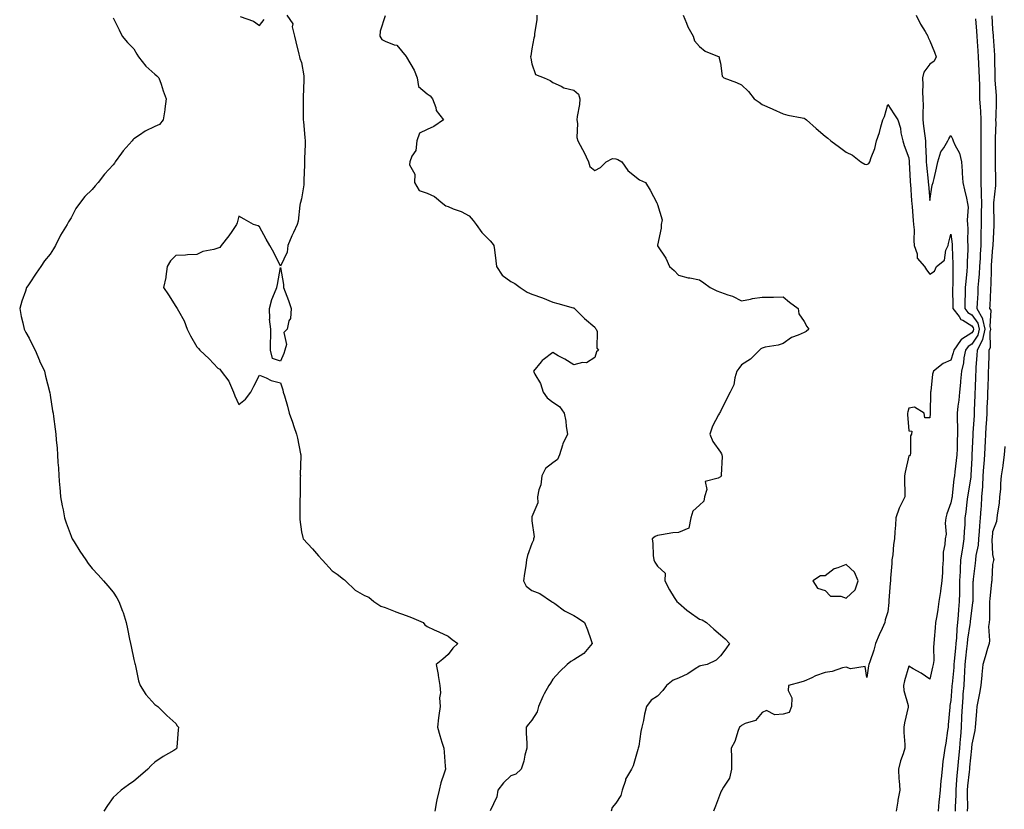
# Model space of a CAD drawing. Units: inches. Extents: x 936803 to 939443, y 7348058 to 7350698.
# Drawn here: x 938533 to 939004, y 7348813 to 7349190 of the extents above; entities that cross this region are included whole.
import ezdxf

# ---------------------------------------------------------------- set-up
doc = ezdxf.new("R2010")
doc.units = ezdxf.units.IN
doc.header["$MEASUREMENT"] = 0
doc.layers.add('Contour_93687348', color=7, linetype='Continuous', true_color=0x841a81)

msp = doc.modelspace()

# ---------------------------------------------------------------- linework, layer by layer
at = {"layer": 'Contour_93687348'}
for points in [[(938578.05, 7349190.65, 3306), (938581.05, 7349184.92, 3306), (938582.43, 7349181.92, 3306), (938584.99, 7349178.86, 3306), (938588.05, 7349175.77, 3306), (938589.41, 7349173.28, 3306), (938590.24, 7349171.92, 3306), (938593.64, 7349167.51, 3306), (938598.05, 7349163.73, 3306), (938599.04, 7349162.91, 3306), (938599.97, 7349161.92, 3306), (938600.96, 7349159.01, 3306), (938601.93, 7349155.8, 3306), (938603.46, 7349151.92, 3306), (938602.85, 7349147.12, 3306), (938602.75, 7349146.62, 3306), (938602.04, 7349141.92, 3306), (938600.28, 7349139.69, 3306), (938598.05, 7349138.66, 3306), (938593.47, 7349136.5, 3306), (938590.72, 7349134.59, 3306), (938588.05, 7349132.88, 3306), (938587.55, 7349132.42, 3306), (938587.2, 7349131.92, 3306), (938582.88, 7349127.09, 3306), (938582.08, 7349125.95, 3306), (938579.13, 7349121.92, 3306), (938578.7, 7349121.27, 3306), (938578.05, 7349120.48, 3306), (938574.03, 7349115.94, 3306), (938570.92, 7349111.92, 3306), (938569.52, 7349110.45, 3306), (938568.05, 7349108.64, 3306), (938564.61, 7349105.36, 3306), (938562.01, 7349101.92, 3306), (938560.35, 7349099.62, 3306), (938558.05, 7349095.08, 3306), (938556.76, 7349093.21, 3306), (938556.13, 7349091.92, 3306), (938553.04, 7349086.93, 3306), (938553.02, 7349086.89, 3306), (938550.53, 7349081.92, 3306), (938549.56, 7349080.41, 3306), (938548.05, 7349077.82, 3306), (938545.37, 7349074.6, 3306), (938543.58, 7349071.92, 3306), (938541.3, 7349068.67, 3306), (938538.05, 7349063.59, 3306), (938537.3, 7349062.67, 3306), (938536.8, 7349061.92, 3306), (938536.19, 7349060.06, 3306), (938534.59, 7349055.38, 3306), (938533.49, 7349051.92, 3306), (938534.22, 7349048.09, 3306), (938535, 7349044.97, 3306), (938535.65, 7349041.92, 3306), (938536.46, 7349040.33, 3306), (938538.05, 7349037.61, 3306), (938539.91, 7349033.78, 3306), (938540.88, 7349031.92, 3306), (938542.89, 7349027.08, 3306), (938542.98, 7349026.85, 3306), (938545.28, 7349021.92, 3306), (938545.75, 7349019.62, 3306), (938547.72, 7349012.25, 3306), (938547.79, 7349011.92, 3306), (938547.83, 7349011.7, 3306), (938548.05, 7349010.4, 3306), (938549.18, 7349003.05, 3306), (938549.48, 7349001.92, 3306), (938549.67, 7349000.3, 3306), (938550.4, 7348994.27, 3306), (938550.68, 7348991.92, 3306), (938550.85, 7348989.12, 3306), (938551.31, 7348985.18, 3306), (938551.49, 7348981.92, 3306), (938551.66, 7348978.31, 3306), (938551.96, 7348975.83, 3306), (938552.1, 7348971.92, 3306), (938552.48, 7348967.49, 3306), (938552.62, 7348966.49, 3306), (938552.97, 7348961.92, 3306), (938553.79, 7348957.66, 3306), (938554.17, 7348955.8, 3306), (938554.95, 7348951.92, 3306), (938555.66, 7348949.53, 3306), (938558.05, 7348943.11, 3306), (938558.41, 7348942.28, 3306), (938558.58, 7348941.92, 3306), (938559.47, 7348940.5, 3306), (938562.16, 7348936.03, 3306), (938565.06, 7348931.92, 3306), (938566.26, 7348930.13, 3306), (938568.05, 7348927.75, 3306), (938570.88, 7348924.75, 3306), (938573.58, 7348921.92, 3306), (938575.62, 7348919.49, 3306), (938578.05, 7348916.43, 3306), (938579.88, 7348913.75, 3306), (938580.88, 7348911.92, 3306), (938582.58, 7348907.39, 3306), (938582.86, 7348906.73, 3306), (938584.4, 7348901.92, 3306), (938585.04, 7348898.91, 3306), (938585.98, 7348893.99, 3306), (938586.4, 7348891.92, 3306), (938586.64, 7348890.51, 3306), (938588.05, 7348884.22, 3306), (938588.45, 7348882.32, 3306), (938588.56, 7348881.92, 3306), (938588.76, 7348881.21, 3306), (938590.18, 7348874.05, 3306), (938590.98, 7348871.92, 3306), (938593.73, 7348867.6, 3306), (938598.05, 7348862.85, 3306), (938598.56, 7348862.43, 3306), (938599.43, 7348861.92, 3306), (938603.68, 7348857.55, 3306), (938608.05, 7348853.81, 3306), (938608.75, 7348852.62, 3306), (938609.28, 7348851.92, 3306), (938609.23, 7348850.74, 3306), (938608.57, 7348842.44, 3306), (938608.55, 7348841.92, 3306), (938608.27, 7348841.7, 3306), (938608.05, 7348841.52, 3306), (938607.03, 7348840.9, 3306), (938602.01, 7348837.96, 3306), (938598.05, 7348835.23, 3306), (938596.33, 7348833.64, 3306), (938594.75, 7348831.92, 3306), (938591.1, 7348828.87, 3306), (938588.05, 7348826.21, 3306), (938585.49, 7348824.48, 3306), (938581.87, 7348821.92, 3306), (938579.89, 7348820.08, 3306), (938578.05, 7348818.35, 3306), (938575.36, 7348814.61, 3306), (938573.6, 7348811.92, 3306)], [(938661.05, 7349191.92, 3307), (938663.86, 7349187.73, 3307), (938663.66, 7349186.31, 3307), (938664.68, 7349181.92, 3307), (938665.33, 7349179.2, 3307), (938666.77, 7349173.2, 3307), (938667.07, 7349171.92, 3307), (938667.32, 7349171.19, 3307), (938668.05, 7349169.32, 3307), (938669.09, 7349162.96, 3307), (938669.16, 7349161.92, 3307), (938669.14, 7349160.83, 3307), (938668.86, 7349152.73, 3307), (938668.85, 7349151.92, 3307), (938668.87, 7349151.1, 3307), (938668.86, 7349142.73, 3307), (938668.88, 7349141.92, 3307), (938668.99, 7349140.98, 3307), (938669.68, 7349133.55, 3307), (938669.86, 7349131.92, 3307), (938669.87, 7349130.1, 3307), (938669.53, 7349123.4, 3307), (938669.55, 7349121.92, 3307), (938669.55, 7349120.42, 3307), (938669.16, 7349113.03, 3307), (938669.17, 7349111.92, 3307), (938669.09, 7349110.88, 3307), (938668.05, 7349104.17, 3307), (938667.52, 7349102.45, 3307), (938667.4, 7349101.92, 3307), (938667.24, 7349101.11, 3307), (938666.38, 7349093.59, 3307), (938665.99, 7349091.92, 3307), (938664.26, 7349088.13, 3307), (938663.49, 7349086.48, 3307), (938661.47, 7349081.92, 3307), (938661.23, 7349078.74, 3307), (938658.05, 7349072.1, 3307), (938654.77, 7349078.64, 3307), (938652.98, 7349081.92, 3307), (938651.14, 7349085.01, 3307), (938648.05, 7349090.9, 3307), (938647.41, 7349091.28, 3307), (938645.05, 7349091.92, 3307), (938640.66, 7349094.53, 3307), (938638.05, 7349095.94, 3307), (938637.27, 7349092.7, 3307), (938637.05, 7349091.92, 3307), (938634.75, 7349088.62, 3307), (938633.38, 7349086.59, 3307), (938629.61, 7349081.92, 3307), (938629.04, 7349080.93, 3307), (938628.05, 7349080.63, 3307), (938626.15, 7349080.02, 3307), (938620.95, 7349079.02, 3307), (938618.05, 7349077.64, 3307), (938613.6, 7349077.47, 3307), (938612.69, 7349077.28, 3307), (938608.05, 7349077.17, 3307), (938605.44, 7349074.53, 3307), (938603.88, 7349071.92, 3307), (938603.22, 7349067.09, 3307), (938603.25, 7349066.72, 3307), (938602.17, 7349061.92, 3307), (938604.52, 7349058.39, 3307), (938608.05, 7349052.83, 3307), (938608.41, 7349052.28, 3307), (938608.65, 7349051.92, 3307), (938609.24, 7349050.73, 3307), (938612.03, 7349045.9, 3307), (938613.42, 7349041.92, 3307), (938614.97, 7349038.84, 3307), (938618.05, 7349033.53, 3307), (938618.81, 7349032.68, 3307), (938619.48, 7349031.92, 3307), (938623.99, 7349027.86, 3307), (938628.05, 7349023.43, 3307), (938629.06, 7349022.93, 3307), (938629.72, 7349021.92, 3307), (938633.36, 7349017.23, 3307), (938633.61, 7349016.36, 3307), (938635.55, 7349011.92, 3307), (938636.24, 7349010.11, 3307), (938638.05, 7349006, 3307), (938641.36, 7349008.61, 3307), (938643.84, 7349011.92, 3307), (938645.27, 7349014.7, 3307), (938648.05, 7349020.04, 3307), (938651.25, 7349018.72, 3307), (938653.54, 7349017.41, 3307), (938658.05, 7349016.37, 3307), (938659.21, 7349013.08, 3307), (938659.34, 7349011.92, 3307), (938659.88, 7349010.09, 3307), (938661.29, 7349005.16, 3307), (938662.23, 7349001.92, 3307), (938663.78, 7348997.65, 3307), (938664.43, 7348995.54, 3307), (938665.64, 7348991.92, 3307), (938666.09, 7348989.96, 3307), (938667.55, 7348982.42, 3307), (938667.65, 7348981.92, 3307), (938667.69, 7348981.56, 3307), (938667.47, 7348972.5, 3307), (938667.52, 7348971.92, 3307), (938667.44, 7348971.31, 3307), (938667.43, 7348962.54, 3307), (938667.33, 7348961.92, 3307), (938667.28, 7348961.15, 3307), (938667.32, 7348952.65, 3307), (938667.27, 7348951.92, 3307), (938667.31, 7348951.18, 3307), (938668.05, 7348945.23, 3307), (938668.72, 7348942.59, 3307), (938668.81, 7348941.92, 3307), (938673.26, 7348937.13, 3307), (938676.22, 7348933.75, 3307), (938677.84, 7348931.92, 3307), (938677.95, 7348931.82, 3307), (938678.05, 7348931.75, 3307), (938682.69, 7348926.56, 3307), (938685, 7348924.97, 3307), (938688.05, 7348922.71, 3307), (938688.53, 7348922.4, 3307), (938688.99, 7348921.92, 3307), (938693.59, 7348917.46, 3307), (938698.05, 7348914.86, 3307), (938700.13, 7348914.01, 3307), (938702.64, 7348911.92, 3307), (938705.93, 7348909.8, 3307), (938708.05, 7348909.19, 3307), (938712.79, 7348907.18, 3307), (938713.14, 7348907.01, 3307), (938718.05, 7348905.37, 3307), (938720.5, 7348904.37, 3307), (938726.11, 7348901.92, 3307), (938726.94, 7348900.81, 3307), (938728.05, 7348900.07, 3307), (938731.44, 7348898.53, 3307), (938733.69, 7348897.56, 3307), (938738.05, 7348895.4, 3307), (938739.93, 7348893.8, 3307), (938742.62, 7348891.92, 3307), (938740.33, 7348889.64, 3307), (938738.05, 7348886.66, 3307), (938735.45, 7348884.52, 3307), (938732.28, 7348881.92, 3307), (938733.34, 7348877.21, 3307), (938733.35, 7348876.62, 3307), (938734.1, 7348871.92, 3307), (938734.46, 7348868.33, 3307), (938733.98, 7348865.99, 3307), (938734.21, 7348861.92, 3307), (938733.62, 7348857.49, 3307), (938733.46, 7348856.51, 3307), (938732.9, 7348851.92, 3307), (938734.17, 7348848.04, 3307), (938735.07, 7348844.9, 3307), (938735.99, 7348841.92, 3307), (938736.14, 7348840.01, 3307), (938736.61, 7348833.36, 3307), (938736.73, 7348831.92, 3307), (938736.19, 7348830.06, 3307), (938734.6, 7348825.37, 3307), (938733.76, 7348821.92, 3307), (938732.69, 7348817.28, 3307), (938732.57, 7348816.44, 3307), (938731.65, 7348811.92, 3307)], [(938638.79, 7349191.18, 3307), (938645.07, 7349188.94, 3307), (938648.05, 7349186.89, 3307), (938650.23, 7349189.74, 3307)], [(938708.05, 7349191.51, 3308), (938705.68, 7349184.29, 3308), (938705.38, 7349181.92, 3308), (938706.39, 7349180.26, 3308), (938708.05, 7349179.39, 3308), (938712.32, 7349177.65, 3308), (938713.64, 7349177.51, 3308), (938718.05, 7349172.1, 3308), (938718.09, 7349171.96, 3308), (938718.11, 7349171.92, 3308), (938718.18, 7349171.79, 3308), (938721.78, 7349165.65, 3308), (938723.22, 7349161.92, 3308), (938723.91, 7349157.78, 3308), (938728.05, 7349154.25, 3308), (938729.42, 7349153.29, 3308), (938730.55, 7349151.92, 3308), (938732.13, 7349147.84, 3308), (938732.42, 7349146.3, 3308), (938735.78, 7349141.92, 3308), (938731.22, 7349138.75, 3308), (938728.05, 7349137.36, 3308), (938724.37, 7349135.6, 3308), (938723.19, 7349131.92, 3308), (938722.63, 7349127.34, 3308), (938720.76, 7349124.63, 3308), (938719.73, 7349121.92, 3308), (938719.56, 7349120.41, 3308), (938722.08, 7349115.95, 3308), (938721.97, 7349111.92, 3308), (938724.25, 7349108.12, 3308), (938728.05, 7349106.94, 3308), (938731.48, 7349105.35, 3308), (938735.52, 7349101.92, 3308), (938736.97, 7349100.84, 3308), (938738.05, 7349100.51, 3308), (938740.52, 7349099.45, 3308), (938744.22, 7349098.09, 3308), (938748.05, 7349096.08, 3308), (938750.03, 7349093.9, 3308), (938751.42, 7349091.92, 3308), (938754.19, 7349088.06, 3308), (938758.05, 7349084.18, 3308), (938759.15, 7349083.02, 3308), (938759.88, 7349081.92, 3308), (938760.18, 7349079.79, 3308), (938760.76, 7349074.63, 3308), (938761.19, 7349071.92, 3308), (938763.87, 7349067.74, 3308), (938768.05, 7349064.66, 3308), (938769.85, 7349063.72, 3308), (938772.51, 7349061.92, 3308), (938775.76, 7349059.63, 3308), (938778.05, 7349058.65, 3308), (938783.04, 7349056.91, 3308), (938783.08, 7349056.89, 3308), (938788.05, 7349054.84, 3308), (938790.39, 7349054.26, 3308), (938797.83, 7349052.14, 3308), (938798.05, 7349052.09, 3308), (938798.17, 7349052.04, 3308), (938798.4, 7349051.92, 3308), (938803.22, 7349047.09, 3308), (938808.05, 7349043.01, 3308), (938808.47, 7349042.34, 3308), (938808.81, 7349041.92, 3308), (938809.15, 7349040.82, 3308), (938809.02, 7349032.89, 3308), (938809.84, 7349031.92, 3308), (938808.88, 7349031.09, 3308), (938808.05, 7349028.48, 3308), (938804.1, 7349025.87, 3308), (938802.17, 7349026.04, 3308), (938798.05, 7349025, 3308), (938793.72, 7349027.59, 3308), (938790.66, 7349029.31, 3308), (938788.05, 7349030.79, 3308), (938783.44, 7349027.31, 3308), (938782.98, 7349026.99, 3308), (938782.46, 7349026.33, 3308), (938778.79, 7349021.92, 3308), (938779.52, 7349020.45, 3308), (938782.22, 7349016.09, 3308), (938783.5, 7349011.92, 3308), (938785.37, 7349009.24, 3308), (938788.05, 7349007.2, 3308), (938791.25, 7349005.12, 3308), (938793.5, 7349001.92, 3308), (938794.25, 7348998.12, 3308), (938794.46, 7348995.51, 3308), (938795.04, 7348991.92, 3308), (938792.78, 7348987.19, 3308), (938792.68, 7348986.55, 3308), (938791.26, 7348981.92, 3308), (938790.21, 7348979.76, 3308), (938788.05, 7348978.21, 3308), (938784.54, 7348975.43, 3308), (938782.81, 7348971.92, 3308), (938782.26, 7348967.71, 3308), (938781.42, 7348965.29, 3308), (938780.77, 7348961.92, 3308), (938780.88, 7348959.09, 3308), (938778.05, 7348952.34, 3308), (938777.98, 7348951.99, 3308), (938777.98, 7348951.92, 3308), (938777.96, 7348951.83, 3308), (938778.05, 7348950.47, 3308), (938779.06, 7348942.93, 3308), (938778.85, 7348941.92, 3308), (938778.74, 7348941.23, 3308), (938778.05, 7348939.59, 3308), (938775.98, 7348933.99, 3308), (938775.54, 7348931.92, 3308), (938775.08, 7348928.95, 3308), (938774.56, 7348925.41, 3308), (938774.02, 7348921.92, 3308), (938775.38, 7348919.25, 3308), (938778.05, 7348917.31, 3308), (938781.87, 7348915.74, 3308), (938787.35, 7348911.92, 3308), (938787.87, 7348911.74, 3308), (938788.05, 7348911.66, 3308), (938788.94, 7348911.03, 3308), (938793.62, 7348907.49, 3308), (938798.05, 7348905.23, 3308), (938800.12, 7348903.99, 3308), (938803.14, 7348901.92, 3308), (938804.56, 7348898.43, 3308), (938806.17, 7348893.8, 3308), (938806.87, 7348891.92, 3308), (938802.78, 7348887.19, 3308), (938798.05, 7348884.07, 3308), (938796.62, 7348883.35, 3308), (938794.83, 7348881.92, 3308), (938791.33, 7348878.64, 3308), (938788.05, 7348874.92, 3308), (938786.91, 7348873.06, 3308), (938786.06, 7348871.92, 3308), (938783.97, 7348867.84, 3308), (938783.32, 7348866.65, 3308), (938781.17, 7348861.92, 3308), (938780.62, 7348859.35, 3308), (938778.05, 7348855.35, 3308), (938776.48, 7348853.49, 3308), (938775.38, 7348851.92, 3308), (938775.33, 7348849.2, 3308), (938775.62, 7348844.35, 3308), (938775.57, 7348841.92, 3308), (938774.69, 7348838.56, 3308), (938774.16, 7348835.81, 3308), (938772.88, 7348831.92, 3308), (938770.36, 7348829.61, 3308), (938768.05, 7348828.8, 3308), (938764.56, 7348825.41, 3308), (938761.8, 7348821.92, 3308), (938761.23, 7348818.74, 3308), (938758.18, 7348812.05, 3308)], [(938780.43, 7349191.92, 3309), (938780.36, 7349189.61, 3309), (938779.29, 7349183.16, 3309), (938779.23, 7349181.92, 3309), (938779.01, 7349180.96, 3309), (938778.05, 7349175.8, 3309), (938777.47, 7349172.5, 3309), (938777.36, 7349171.92, 3309), (938777.5, 7349171.37, 3309), (938778.05, 7349168.65, 3309), (938779.76, 7349163.63, 3309), (938783.94, 7349161.92, 3309), (938786.76, 7349160.63, 3309), (938788.05, 7349159.74, 3309), (938792.01, 7349157.96, 3309), (938793.27, 7349157.14, 3309), (938798.05, 7349156.11, 3309), (938800.27, 7349154.14, 3309), (938800.96, 7349151.92, 3309), (938800.78, 7349149.19, 3309), (938799.65, 7349143.52, 3309), (938799.51, 7349141.92, 3309), (938799.83, 7349140.14, 3309), (938799.58, 7349133.45, 3309), (938800.04, 7349131.92, 3309), (938802.28, 7349127.69, 3309), (938802.84, 7349126.71, 3309), (938805.01, 7349121.92, 3309), (938805.72, 7349119.59, 3309), (938808.05, 7349117.68, 3309), (938810.74, 7349119.23, 3309), (938813.51, 7349121.92, 3309), (938816.49, 7349123.48, 3309), (938818.05, 7349123.37, 3309), (938819.13, 7349123, 3309), (938820.94, 7349121.92, 3309), (938823.9, 7349117.77, 3309), (938828.05, 7349114.34, 3309), (938829.4, 7349113.27, 3309), (938832.34, 7349111.92, 3309), (938834.51, 7349108.38, 3309), (938837.7, 7349102.27, 3309), (938837.89, 7349101.92, 3309), (938837.91, 7349101.78, 3309), (938838.05, 7349101.45, 3309), (938840.3, 7349094.17, 3309), (938839.71, 7349091.92, 3309), (938839.85, 7349090.12, 3309), (938838.05, 7349082.16, 3309), (938837.97, 7349082, 3309), (938837.94, 7349081.92, 3309), (938838, 7349081.87, 3309), (938838.05, 7349081.82, 3309), (938842.06, 7349075.93, 3309), (938843.68, 7349071.92, 3309), (938846.05, 7349069.92, 3309), (938848.05, 7349067.72, 3309), (938852.68, 7349066.55, 3309), (938853.49, 7349066.48, 3309), (938858.05, 7349065.59, 3309), (938860.19, 7349064.06, 3309), (938863.11, 7349061.92, 3309), (938866.37, 7349060.24, 3309), (938868.05, 7349059.66, 3309), (938871.67, 7349058.3, 3309), (938873.83, 7349057.7, 3309), (938878.05, 7349055.5, 3309), (938882.42, 7349056.29, 3309), (938883.38, 7349056.59, 3309), (938888.05, 7349057.19, 3309), (938892.68, 7349057.29, 3309), (938893.45, 7349057.32, 3309), (938898.05, 7349057.41, 3309), (938901.04, 7349054.91, 3309), (938905.14, 7349051.92, 3309), (938905.43, 7349049.3, 3309), (938908.05, 7349045.62, 3309), (938909.34, 7349043.21, 3309), (938910.32, 7349041.92, 3309), (938909.05, 7349040.92, 3309), (938908.05, 7349040.36, 3309), (938905.2, 7349039.07, 3309), (938901.97, 7349038, 3309), (938898.05, 7349035.19, 3309), (938895.7, 7349034.27, 3309), (938889.49, 7349033.36, 3309), (938888.05, 7349032.96, 3309), (938887.31, 7349032.66, 3309), (938886.69, 7349031.92, 3309), (938882.36, 7349027.61, 3309), (938878.05, 7349024.93, 3309), (938876.79, 7349023.18, 3309), (938875.92, 7349021.92, 3309), (938874.96, 7349018.83, 3309), (938874.5, 7349015.47, 3309), (938872.7, 7349011.92, 3309), (938871.11, 7349008.86, 3309), (938868.05, 7349002.72, 3309), (938867.79, 7349002.18, 3309), (938867.58, 7349001.92, 3309), (938867.19, 7349001.06, 3309), (938864.33, 7348995.64, 3309), (938863.07, 7348991.92, 3309), (938864.5, 7348988.37, 3309), (938868.05, 7348983.33, 3309), (938868.65, 7348982.52, 3309), (938868.81, 7348981.92, 3309), (938868.85, 7348981.12, 3309), (938868.49, 7348972.36, 3309), (938868.51, 7348971.92, 3309), (938868.32, 7348971.65, 3309), (938868.05, 7348971.57, 3309), (938866.92, 7348970.79, 3309), (938860.72, 7348969.25, 3309), (938861.65, 7348965.52, 3309), (938860.48, 7348961.92, 3309), (938860.13, 7348959.84, 3309), (938858.05, 7348957.93, 3309), (938854.84, 7348955.13, 3309), (938854, 7348951.92, 3309), (938853.02, 7348946.95, 3309), (938848.05, 7348944.96, 3309), (938845.28, 7348944.69, 3309), (938839.88, 7348943.75, 3309), (938838.05, 7348943.55, 3309), (938836.97, 7348943, 3309), (938835.49, 7348941.92, 3309), (938835.83, 7348939.7, 3309), (938836.03, 7348933.94, 3309), (938836.28, 7348931.92, 3309), (938836.81, 7348930.68, 3309), (938838.05, 7348928.89, 3309), (938841.62, 7348925.49, 3309), (938841.57, 7348921.92, 3309), (938843.72, 7348917.59, 3309), (938846.03, 7348913.94, 3309), (938847.23, 7348911.92, 3309), (938848.05, 7348911.33, 3309), (938852.1, 7348907.87, 3309), (938853.11, 7348906.98, 3309), (938858.05, 7348903.61, 3309), (938859.29, 7348903.16, 3309), (938861.35, 7348901.92, 3309), (938864.98, 7348898.85, 3309), (938868.05, 7348896.15, 3309), (938870.26, 7348894.13, 3309), (938872.34, 7348891.92, 3309), (938870.58, 7348889.39, 3309), (938868.05, 7348885.98, 3309), (938865.97, 7348884, 3309), (938861.69, 7348881.92, 3309), (938858.63, 7348881.34, 3309), (938858.05, 7348881.14, 3309), (938856.02, 7348879.89, 3309), (938852.46, 7348877.51, 3309), (938848.05, 7348875.43, 3309), (938845.56, 7348874.41, 3309), (938842.24, 7348871.92, 3309), (938840.53, 7348869.44, 3309), (938838.05, 7348866.72, 3309), (938835.07, 7348864.9, 3309), (938832.79, 7348861.92, 3309), (938831.8, 7348858.17, 3309), (938831.3, 7348855.17, 3309), (938830.55, 7348851.92, 3309), (938830.06, 7348849.91, 3309), (938829.07, 7348842.94, 3309), (938828.86, 7348841.92, 3309), (938828.59, 7348841.38, 3309), (938828.05, 7348839.15, 3309), (938826.44, 7348833.53, 3309), (938825.58, 7348831.92, 3309), (938822.79, 7348827.18, 3309), (938822.7, 7348826.57, 3309), (938821.14, 7348821.92, 3309), (938820.55, 7348819.42, 3309), (938818.05, 7348815.71, 3309), (938816.32, 7348813.65, 3309), (938815.86, 7348811.92, 3309)], [(938850.22, 7349191.92, 3310), (938851.85, 7349188.12, 3310), (938852.47, 7349186.34, 3310), (938854.98, 7349181.92, 3310), (938855.7, 7349179.57, 3310), (938858.05, 7349176.99, 3310), (938860.85, 7349174.72, 3310), (938867.51, 7349171.92, 3310), (938867.42, 7349171.3, 3310), (938868.05, 7349169.03, 3310), (938868.94, 7349162.81, 3310), (938869.77, 7349161.92, 3310), (938875.82, 7349159.69, 3310), (938878.05, 7349158.67, 3310), (938881.54, 7349155.41, 3310), (938884.14, 7349151.92, 3310), (938886.53, 7349150.4, 3310), (938888.05, 7349149.28, 3310), (938892.82, 7349147.15, 3310), (938893.14, 7349147.01, 3310), (938898.05, 7349144.7, 3310), (938900.26, 7349144.13, 3310), (938907.03, 7349142.94, 3310), (938908.05, 7349142.71, 3310), (938908.56, 7349142.43, 3310), (938909.15, 7349141.92, 3310), (938913.85, 7349137.72, 3310), (938918.05, 7349134.08, 3310), (938919.33, 7349133.2, 3310), (938920.76, 7349131.92, 3310), (938924.93, 7349128.8, 3310), (938928.05, 7349126.51, 3310), (938931.19, 7349125.06, 3310), (938935.1, 7349121.92, 3310), (938936.95, 7349120.82, 3310), (938938.05, 7349120.54, 3310), (938938.9, 7349121.07, 3310), (938939.45, 7349121.92, 3310), (938940.06, 7349123.93, 3310), (938941.76, 7349128.21, 3310), (938942.63, 7349131.92, 3310), (938944.03, 7349135.94, 3310), (938944.64, 7349138.51, 3310), (938945.65, 7349141.92, 3310), (938946.45, 7349143.52, 3310), (938948.05, 7349149.19, 3310), (938950.83, 7349144.7, 3310), (938952.83, 7349141.92, 3310), (938954, 7349137.87, 3310), (938954.28, 7349135.69, 3310), (938955.14, 7349131.92, 3310), (938955.74, 7349129.61, 3310), (938958.05, 7349123.73, 3310), (938958.17, 7349122.04, 3310), (938958.18, 7349121.92, 3310), (938958.19, 7349121.78, 3310), (938958.69, 7349112.56, 3310), (938958.74, 7349111.92, 3310), (938958.8, 7349111.17, 3310), (938959.3, 7349103.17, 3310), (938959.4, 7349101.92, 3310), (938959.6, 7349100.37, 3310), (938960.03, 7349093.9, 3310), (938960.33, 7349091.92, 3310), (938960.55, 7349089.42, 3310), (938960.38, 7349084.25, 3310), (938960.65, 7349081.92, 3310), (938961.95, 7349078.02, 3310), (938962.03, 7349075.9, 3310), (938965.52, 7349071.92, 3310), (938966.41, 7349070.28, 3310), (938968.05, 7349068.16, 3310), (938970.35, 7349069.62, 3310), (938971.3, 7349071.92, 3310), (938975.03, 7349074.94, 3310), (938975.77, 7349079.64, 3310), (938976.75, 7349081.92, 3310), (938977.03, 7349082.94, 3310), (938978.05, 7349087.37, 3310), (938978.65, 7349082.52, 3310), (938978.67, 7349081.92, 3310), (938978.67, 7349081.3, 3310), (938979.08, 7349072.95, 3310), (938979.09, 7349071.92, 3310), (938979.02, 7349070.95, 3310), (938978.97, 7349062.84, 3310), (938978.91, 7349061.92, 3310), (938978.9, 7349061.07, 3310), (938979.1, 7349052.97, 3310), (938979.09, 7349051.92, 3310), (938981.99, 7349047.98, 3310), (938982.79, 7349046.66, 3310), (938983.75, 7349046.22, 3310), (938988.05, 7349043.53, 3310), (938988.72, 7349042.59, 3310), (938988.88, 7349041.92, 3310), (938988.72, 7349041.25, 3310), (938988.05, 7349040.26, 3310), (938983.3, 7349037.17, 3310), (938982.96, 7349037.01, 3310), (938982.75, 7349036.62, 3310), (938979.48, 7349031.92, 3310), (938979.25, 7349030.72, 3310), (938978.05, 7349027.23, 3310), (938974.4, 7349025.57, 3310), (938969.83, 7349021.92, 3310), (938969.4, 7349020.57, 3310), (938968.56, 7349012.43, 3310), (938968.45, 7349011.92, 3310), (938968.38, 7349011.59, 3310), (938968.28, 7349002.15, 3310), (938968.25, 7349001.92, 3310), (938968.25, 7349001.72, 3310), (938968.05, 7348999.64, 3310), (938965.72, 7348999.59, 3310), (938965.3, 7349001.92, 3310), (938960.8, 7349004.67, 3310), (938958.05, 7349004.22, 3310), (938957.47, 7349002.5, 3310), (938957.38, 7349001.92, 3310), (938957.41, 7349001.28, 3310), (938958.05, 7348993.42, 3310), (938959.49, 7348993.36, 3310), (938959.25, 7348991.92, 3310), (938958.9, 7348991.07, 3310), (938958.84, 7348982.71, 3310), (938958.66, 7348981.92, 3310), (938958.4, 7348981.57, 3310), (938958.05, 7348981.48, 3310), (938956.2, 7348973.77, 3310), (938955.94, 7348971.92, 3310), (938955.93, 7348969.8, 3310), (938956.09, 7348963.88, 3310), (938956.07, 7348961.92, 3310), (938954.22, 7348958.09, 3310), (938953.36, 7348956.61, 3310), (938951.8, 7348951.92, 3310), (938951.61, 7348948.36, 3310), (938951.41, 7348945.28, 3310), (938951.23, 7348941.92, 3310), (938950.71, 7348939.26, 3310), (938950.32, 7348934.19, 3310), (938949.95, 7348931.92, 3310), (938949.88, 7348930.09, 3310), (938949.3, 7348923.17, 3310), (938949.24, 7348921.92, 3310), (938949.19, 7348920.78, 3310), (938948.53, 7348912.4, 3310), (938948.51, 7348911.92, 3310), (938948.54, 7348911.43, 3310), (938948.05, 7348907.11, 3310), (938946.75, 7348903.22, 3310), (938946.49, 7348901.92, 3310), (938945.23, 7348899.1, 3310), (938943.85, 7348896.12, 3310), (938942.06, 7348891.92, 3310), (938941.26, 7348888.71, 3310), (938939.35, 7348883.22, 3310), (938938.97, 7348881.92, 3310), (938938.7, 7348881.27, 3310), (938938.05, 7348875.77, 3310), (938937.14, 7348881.01, 3310), (938930.14, 7348879.83, 3310), (938928.05, 7348880.62, 3310), (938926.4, 7348880.27, 3310), (938921.41, 7348878.56, 3310), (938918.05, 7348878.06, 3310), (938913.48, 7348876.49, 3310), (938911.67, 7348875.54, 3310), (938908.05, 7348873.91, 3310), (938906.49, 7348873.48, 3310), (938900.58, 7348871.92, 3310), (938900.44, 7348869.53, 3310), (938902.15, 7348866.02, 3310), (938902.07, 7348861.92, 3310), (938900.91, 7348859.06, 3310), (938898.05, 7348858.24, 3310), (938894, 7348857.87, 3310), (938890.03, 7348859.94, 3310), (938888.05, 7348859.01, 3310), (938884.75, 7348855.22, 3310), (938879.82, 7348853.69, 3310), (938878.05, 7348852.79, 3310), (938877.58, 7348852.39, 3310), (938877.15, 7348851.92, 3310), (938876.57, 7348850.44, 3310), (938874.87, 7348845.1, 3310), (938873.27, 7348841.92, 3310), (938873.43, 7348837.3, 3310), (938873.28, 7348836.69, 3310), (938873.37, 7348831.92, 3310), (938872.34, 7348827.63, 3310), (938869.48, 7348823.35, 3310), (938868.77, 7348821.92, 3310), (938868.5, 7348821.47, 3310), (938868.05, 7348820.64, 3310), (938865.76, 7348814.21, 3310), (938864.81, 7348811.92, 3310)], [(938961.53, 7349191.92, 3311), (938963.67, 7349187.54, 3311), (938965.84, 7349184.13, 3311), (938967.16, 7349181.92, 3311), (938967.32, 7349181.19, 3311), (938968.05, 7349179.57, 3311), (938970.36, 7349174.23, 3311), (938971.03, 7349171.92, 3311), (938970.13, 7349169.84, 3311), (938968.05, 7349168.51, 3311), (938965.26, 7349164.71, 3311), (938964.6, 7349161.92, 3311), (938964.71, 7349158.58, 3311), (938964.62, 7349155.35, 3311), (938964.71, 7349151.92, 3311), (938964.84, 7349148.71, 3311), (938964.66, 7349145.31, 3311), (938964.77, 7349141.92, 3311), (938965.02, 7349138.89, 3311), (938965.73, 7349134.24, 3311), (938965.95, 7349131.92, 3311), (938966.05, 7349129.92, 3311), (938966.23, 7349123.74, 3311), (938966.32, 7349121.92, 3311), (938966.45, 7349120.32, 3311), (938967.26, 7349112.71, 3311), (938967.33, 7349111.92, 3311), (938967.38, 7349111.25, 3311), (938968.05, 7349103.47, 3311), (938969.24, 7349110.73, 3311), (938969.6, 7349111.92, 3311), (938970.06, 7349113.93, 3311), (938971.2, 7349118.77, 3311), (938971.93, 7349121.92, 3311), (938973.34, 7349126.63, 3311), (938974.69, 7349128.56, 3311), (938976.59, 7349131.92, 3311), (938977.15, 7349132.82, 3311), (938978.05, 7349134.51, 3311), (938978.93, 7349132.8, 3311), (938979.16, 7349131.92, 3311), (938979.93, 7349130.04, 3311), (938982.19, 7349126.06, 3311), (938983.17, 7349121.92, 3311), (938983.54, 7349117.41, 3311), (938983.52, 7349116.45, 3311), (938983.84, 7349111.92, 3311), (938984.68, 7349108.55, 3311), (938985.51, 7349104.46, 3311), (938986.1, 7349101.92, 3311), (938986.29, 7349100.16, 3311), (938985.94, 7349094.03, 3311), (938986.1, 7349091.92, 3311), (938986.2, 7349090.07, 3311), (938986.03, 7349083.94, 3311), (938986.12, 7349081.92, 3311), (938986.13, 7349080, 3311), (938985.91, 7349074.06, 3311), (938985.93, 7349071.92, 3311), (938985.77, 7349069.64, 3311), (938985.17, 7349064.8, 3311), (938984.99, 7349061.92, 3311), (938984.94, 7349058.81, 3311), (938984.75, 7349055.22, 3311), (938984.71, 7349051.92, 3311), (938986.13, 7349050, 3311), (938988.05, 7349048.79, 3311), (938990.92, 7349044.79, 3311), (938991.6, 7349041.92, 3311), (938990.91, 7349039.06, 3311), (938988.05, 7349034.81, 3311), (938986.3, 7349033.67, 3311), (938985.08, 7349031.92, 3311), (938984.35, 7349028.22, 3311), (938984.12, 7349025.85, 3311), (938983.14, 7349021.92, 3311), (938982.75, 7349017.22, 3311), (938982.65, 7349016.52, 3311), (938982.23, 7349011.92, 3311), (938981.85, 7349008.12, 3311), (938981.42, 7349005.29, 3311), (938981.05, 7349001.92, 3311), (938981.04, 7348998.93, 3311), (938981.31, 7348995.18, 3311), (938981.3, 7348991.92, 3311), (938981.16, 7348988.81, 3311), (938981.03, 7348984.9, 3311), (938980.9, 7348981.92, 3311), (938980.68, 7348979.29, 3311), (938979.97, 7348973.84, 3311), (938979.8, 7348971.92, 3311), (938979.58, 7348970.39, 3311), (938978.73, 7348962.6, 3311), (938978.64, 7348961.92, 3311), (938978.56, 7348961.41, 3311), (938978.05, 7348959.07, 3311), (938976.19, 7348953.78, 3311), (938975.76, 7348951.92, 3311), (938975.43, 7348949.3, 3311), (938975.8, 7348944.17, 3311), (938975.34, 7348941.92, 3311), (938975.26, 7348939.13, 3311), (938974.45, 7348935.52, 3311), (938974.38, 7348931.92, 3311), (938974.15, 7348928.02, 3311), (938974.07, 7348925.9, 3311), (938973.83, 7348921.92, 3311), (938973.2, 7348917.07, 3311), (938973.19, 7348916.78, 3311), (938972.4, 7348911.92, 3311), (938971.81, 7348908.16, 3311), (938971.34, 7348905.21, 3311), (938970.82, 7348901.92, 3311), (938970.57, 7348899.4, 3311), (938970.17, 7348894.04, 3311), (938969.97, 7348891.92, 3311), (938969.76, 7348890.21, 3311), (938969.89, 7348883.76, 3311), (938969.71, 7348881.92, 3311), (938969.4, 7348880.57, 3311), (938968.05, 7348874.98, 3311), (938963.93, 7348877.8, 3311), (938960.08, 7348879.89, 3311), (938958.05, 7348881.07, 3311), (938955.93, 7348874.04, 3311), (938955.42, 7348871.92, 3311), (938955.62, 7348869.49, 3311), (938957.69, 7348862.28, 3311), (938957.74, 7348861.92, 3311), (938957.68, 7348861.55, 3311), (938955.91, 7348854.06, 3311), (938955.67, 7348851.92, 3311), (938955.65, 7348849.52, 3311), (938956.18, 7348843.79, 3311), (938956.15, 7348841.92, 3311), (938955.32, 7348839.19, 3311), (938954, 7348835.97, 3311), (938953.08, 7348831.92, 3311), (938953.32, 7348827.19, 3311), (938953.42, 7348826.55, 3311), (938953.71, 7348821.92, 3311), (938952.79, 7348817.18, 3311), (938952.73, 7348816.6, 3311), (938951.94, 7348811.92, 3311)], [(938989.81, 7349190.16, 3312), (938990.29, 7349184.16, 3312), (938990.44, 7349181.92, 3312), (938990.61, 7349179.36, 3312), (938990.96, 7349174.84, 3312), (938991.16, 7349171.92, 3312), (938991.29, 7349168.68, 3312), (938991.48, 7349165.35, 3312), (938991.61, 7349161.92, 3312), (938991.72, 7349158.25, 3312), (938991.72, 7349155.59, 3312), (938991.84, 7349151.92, 3312), (938992.01, 7349147.96, 3312), (938992.21, 7349146.09, 3312), (938992.37, 7349141.92, 3312), (938992.37, 7349137.6, 3312), (938992.4, 7349136.27, 3312), (938992.4, 7349131.92, 3312), (938992.42, 7349127.55, 3312), (938992.43, 7349126.3, 3312), (938992.45, 7349121.92, 3312), (938992.46, 7349117.51, 3312), (938992.44, 7349116.31, 3312), (938992.45, 7349111.92, 3312), (938992.53, 7349107.44, 3312), (938992.62, 7349106.49, 3312), (938992.68, 7349101.92, 3312), (938992.63, 7349097.34, 3312), (938992.61, 7349096.48, 3312), (938992.55, 7349091.92, 3312), (938992.46, 7349087.51, 3312), (938992.43, 7349086.3, 3312), (938992.34, 7349081.92, 3312), (938992.11, 7349077.86, 3312), (938992.06, 7349075.93, 3312), (938991.84, 7349071.92, 3312), (938991.61, 7349068.36, 3312), (938991.26, 7349065.13, 3312), (938991.03, 7349061.92, 3312), (938990.9, 7349059.07, 3312), (938990.64, 7349054.51, 3312), (938990.52, 7349051.92, 3312), (938993.16, 7349047.03, 3312), (938993.15, 7349046.82, 3312), (938994.33, 7349041.92, 3312), (938993.13, 7349037, 3312), (938993.13, 7349036.84, 3312), (938990.67, 7349031.92, 3312), (938990.55, 7349029.42, 3312), (938990.05, 7349023.92, 3312), (938989.94, 7349021.92, 3312), (938989.89, 7349020.08, 3312), (938989.67, 7349013.54, 3312), (938989.61, 7349011.92, 3312), (938989.55, 7349010.42, 3312), (938989.28, 7349003.15, 3312), (938989.23, 7349001.92, 3312), (938989.16, 7349000.81, 3312), (938988.66, 7348992.53, 3312), (938988.62, 7348991.92, 3312), (938988.59, 7348991.38, 3312), (938988.1, 7348981.97, 3312), (938988.1, 7348981.92, 3312), (938988.1, 7348981.87, 3312), (938988.05, 7348980.39, 3312), (938987.7, 7348972.27, 3312), (938987.67, 7348971.92, 3312), (938987.61, 7348971.48, 3312), (938986.29, 7348963.68, 3312), (938986.05, 7348961.92, 3312), (938985.71, 7348959.58, 3312), (938985.29, 7348954.68, 3312), (938984.84, 7348951.92, 3312), (938984.74, 7348948.61, 3312), (938984.45, 7348945.52, 3312), (938984.36, 7348941.92, 3312), (938983.65, 7348937.52, 3312), (938983.45, 7348936.52, 3312), (938982.76, 7348931.92, 3312), (938982.49, 7348927.48, 3312), (938982.47, 7348926.34, 3312), (938982.22, 7348921.92, 3312), (938982.17, 7348917.8, 3312), (938982.14, 7348916.01, 3312), (938982.08, 7348911.92, 3312), (938981.75, 7348908.22, 3312), (938981.59, 7348905.46, 3312), (938981.28, 7348901.92, 3312), (938980.96, 7348899.01, 3312), (938980.77, 7348894.64, 3312), (938980.51, 7348891.92, 3312), (938980.28, 7348889.69, 3312), (938979.69, 7348883.56, 3312), (938979.52, 7348881.92, 3312), (938979.44, 7348880.53, 3312), (938978.64, 7348872.51, 3312), (938978.6, 7348871.92, 3312), (938978.56, 7348871.41, 3312), (938978.05, 7348864.69, 3312), (938977.68, 7348862.29, 3312), (938977.65, 7348861.92, 3312), (938977.63, 7348861.51, 3312), (938976.85, 7348853.12, 3312), (938976.8, 7348851.92, 3312), (938976.53, 7348850.4, 3312), (938975.64, 7348844.33, 3312), (938975.19, 7348841.92, 3312), (938974.79, 7348838.66, 3312), (938974.3, 7348835.67, 3312), (938973.89, 7348831.92, 3312), (938973.46, 7348827.34, 3312), (938973.38, 7348826.59, 3312), (938972.96, 7348821.92, 3312), (938972.53, 7348817.44, 3312), (938972.42, 7348816.3, 3312), (938972.01, 7348811.92, 3312)], [(938997.66, 7349191.53, 3313), (938998.05, 7349185.01, 3313), (938998.27, 7349182.14, 3313), (938998.26, 7349181.92, 3313), (938998.27, 7349181.7, 3313), (938998.85, 7349172.72, 3313), (938998.87, 7349171.92, 3313), (938998.88, 7349171.09, 3313), (938999.1, 7349162.97, 3313), (938999.11, 7349161.92, 3313), (938999.16, 7349160.81, 3313), (938999.65, 7349153.52, 3313), (938999.72, 7349151.92, 3313), (938999.7, 7349150.27, 3313), (938999.51, 7349143.38, 3313), (938999.48, 7349141.92, 3313), (938999.52, 7349140.45, 3313), (938999.28, 7349133.15, 3313), (938999.31, 7349131.92, 3313), (938999.28, 7349130.69, 3313), (938999.26, 7349123.13, 3313), (938999.23, 7349121.92, 3313), (938999.24, 7349120.73, 3313), (938999.36, 7349113.23, 3313), (938999.38, 7349111.92, 3313), (938999.35, 7349110.62, 3313), (938998.43, 7349102.3, 3313), (938998.42, 7349101.92, 3313), (938998.41, 7349101.56, 3313), (938998.58, 7349092.45, 3313), (938998.56, 7349091.92, 3313), (938998.54, 7349091.43, 3313), (938998.19, 7349082.06, 3313), (938998.18, 7349081.92, 3313), (938998.17, 7349081.8, 3313), (938998.05, 7349080.94, 3313), (938997.38, 7349072.59, 3313), (938997.35, 7349071.92, 3313), (938997.3, 7349071.17, 3313), (938997.1, 7349062.87, 3313), (938997.03, 7349061.92, 3313), (938996.99, 7349060.86, 3313), (938996.68, 7349053.29, 3313), (938996.62, 7349051.92, 3313), (938997.12, 7349050.99, 3313), (938996.74, 7349043.23, 3313), (938997.05, 7349041.92, 3313), (938996.73, 7349040.6, 3313), (938996.85, 7349033.12, 3313), (938996.24, 7349031.92, 3313), (938996.15, 7349030.02, 3313), (938996.08, 7349023.89, 3313), (938995.97, 7349021.92, 3313), (938995.91, 7349019.78, 3313), (938995.74, 7349014.23, 3313), (938995.66, 7349011.92, 3313), (938995.55, 7349009.42, 3313), (938995.34, 7349004.63, 3313), (938995.22, 7349001.92, 3313), (938995.05, 7348998.92, 3313), (938994.84, 7348995.13, 3313), (938994.65, 7348991.92, 3313), (938994.45, 7348988.32, 3313), (938994.3, 7348985.67, 3313), (938994.1, 7348981.92, 3313), (938993.83, 7348977.7, 3313), (938993.69, 7348976.28, 3313), (938993.43, 7348971.92, 3313), (938993.12, 7348966.99, 3313), (938993.12, 7348966.85, 3313), (938992.76, 7348961.92, 3313), (938992.49, 7348957.48, 3313), (938992.41, 7348956.28, 3313), (938992.14, 7348951.92, 3313), (938991.8, 7348948.17, 3313), (938991.59, 7348945.46, 3313), (938991.29, 7348941.92, 3313), (938991.07, 7348938.9, 3313), (938990.04, 7348933.91, 3313), (938989.86, 7348931.92, 3313), (938989.71, 7348930.26, 3313), (938988.75, 7348922.62, 3313), (938988.68, 7348921.92, 3313), (938988.65, 7348921.32, 3313), (938988.54, 7348912.41, 3313), (938988.51, 7348911.92, 3313), (938988.48, 7348911.49, 3313), (938988.05, 7348908.84, 3313), (938987.34, 7348902.63, 3313), (938987.27, 7348901.92, 3313), (938987.18, 7348901.05, 3313), (938986.03, 7348893.94, 3313), (938985.84, 7348891.92, 3313), (938985.58, 7348889.45, 3313), (938985.07, 7348884.9, 3313), (938984.76, 7348881.92, 3313), (938984.54, 7348878.41, 3313), (938984.46, 7348875.51, 3313), (938984.21, 7348871.92, 3313), (938983.88, 7348867.76, 3313), (938983.76, 7348866.21, 3313), (938983.43, 7348861.92, 3313), (938983.22, 7348857.09, 3313), (938983.21, 7348856.76, 3313), (938983, 7348851.92, 3313), (938982.63, 7348847.34, 3313), (938982.55, 7348846.42, 3313), (938982.19, 7348841.92, 3313), (938981.59, 7348835.46, 3313), (938981.25, 7348831.92, 3313), (938980.97, 7348829, 3313), (938980.7, 7348824.57, 3313), (938980.46, 7348821.92, 3313), (938980.43, 7348819.54, 3313), (938980.11, 7348813.98, 3313), (938980.08, 7348811.92, 3313)], [(939003.92, 7348986.05, 3314), (939003.57, 7348981.92, 3314), (939002.98, 7348976.99, 3314), (939002.93, 7348976.8, 3314), (939002.13, 7348971.92, 3314), (939001.73, 7348968.24, 3314), (939001.72, 7348965.59, 3314), (939001.39, 7348961.92, 3314), (939001.08, 7348958.89, 3314), (939000.37, 7348954.24, 3314), (939000.11, 7348951.92, 3314), (938999.87, 7348950.1, 3314), (938998.05, 7348945.21, 3314), (938997.76, 7348942.21, 3314), (938997.73, 7348941.92, 3314), (938997.71, 7348941.58, 3314), (938998.05, 7348934.35, 3314), (938998.49, 7348932.36, 3314), (938998.63, 7348931.92, 3314), (938998.46, 7348931.51, 3314), (938998.05, 7348929.63, 3314), (938997.62, 7348922.35, 3314), (938997.58, 7348921.92, 3314), (938997.55, 7348921.42, 3314), (938996.68, 7348913.29, 3314), (938996.6, 7348911.92, 3314), (938996.48, 7348910.35, 3314), (938996.47, 7348903.5, 3314), (938996.34, 7348901.92, 3314), (938996.13, 7348900, 3314), (938996.61, 7348893.36, 3314), (938996.38, 7348891.92, 3314), (938995.64, 7348889.51, 3314), (938994.41, 7348885.56, 3314), (938993.3, 7348881.92, 3314), (938992.9, 7348877.07, 3314), (938992.87, 7348876.74, 3314), (938992.48, 7348871.92, 3314), (938991.79, 7348868.18, 3314), (938991.14, 7348865.01, 3314), (938990.55, 7348861.92, 3314), (938990.38, 7348859.59, 3314), (938989.85, 7348853.72, 3314), (938989.71, 7348851.92, 3314), (938989.51, 7348850.46, 3314), (938988.05, 7348843.9, 3314), (938987.9, 7348842.07, 3314), (938987.89, 7348841.92, 3314), (938987.88, 7348841.75, 3314), (938987.06, 7348832.91, 3314), (938986.97, 7348831.92, 3314), (938986.85, 7348830.72, 3314), (938986.03, 7348823.94, 3314), (938985.85, 7348821.92, 3314), (938985.82, 7348819.69, 3314), (938985.96, 7348814.01, 3314), (938985.93, 7348811.92, 3314)]]:
    msp.add_polyline3d(points, dxfattribs=at)
for points in [[(938658.05, 7349026.73, 3307), (938654.18, 7349028.05, 3307), (938653.23, 7349031.92, 3307), (938653.21, 7349036.76, 3307), (938653.46, 7349037.34, 3307), (938653.46, 7349041.92, 3307), (938652.81, 7349046.68, 3307), (938652.99, 7349046.98, 3307), (938652.81, 7349051.92, 3307), (938653.87, 7349056.1, 3307), (938655.22, 7349059.09, 3307), (938656.21, 7349061.92, 3307), (938656.65, 7349063.32, 3307), (938658.05, 7349071.36, 3307), (938659.49, 7349063.36, 3307), (938659.39, 7349061.92, 3307), (938660.2, 7349059.77, 3307), (938661.78, 7349055.65, 3307), (938663.13, 7349051.92, 3307), (938662.82, 7349047.15, 3307), (938662.07, 7349045.94, 3307), (938661.19, 7349041.92, 3307), (938659.62, 7349040.35, 3307), (938660.82, 7349034.69, 3307), (938660.14, 7349031.92, 3307), (938659.67, 7349030.3, 3307)], [(938928.05, 7348913.59, 3310), (938932.47, 7348917.5, 3310), (938933.85, 7348921.92, 3310), (938932.09, 7348925.96, 3310), (938928.05, 7348929.71, 3310), (938924.15, 7348928.02, 3310), (938922.45, 7348927.52, 3310), (938918.05, 7348924.3, 3310), (938915.81, 7348924.16, 3310), (938912.2, 7348921.92, 3310), (938914.49, 7348918.36, 3310), (938918.05, 7348917.29, 3310), (938920.66, 7348914.53, 3310), (938925.5, 7348914.47, 3310)]]:
    msp.add_polyline3d(points, close=True, dxfattribs=at)

doc.saveas('drawing.dxf')
